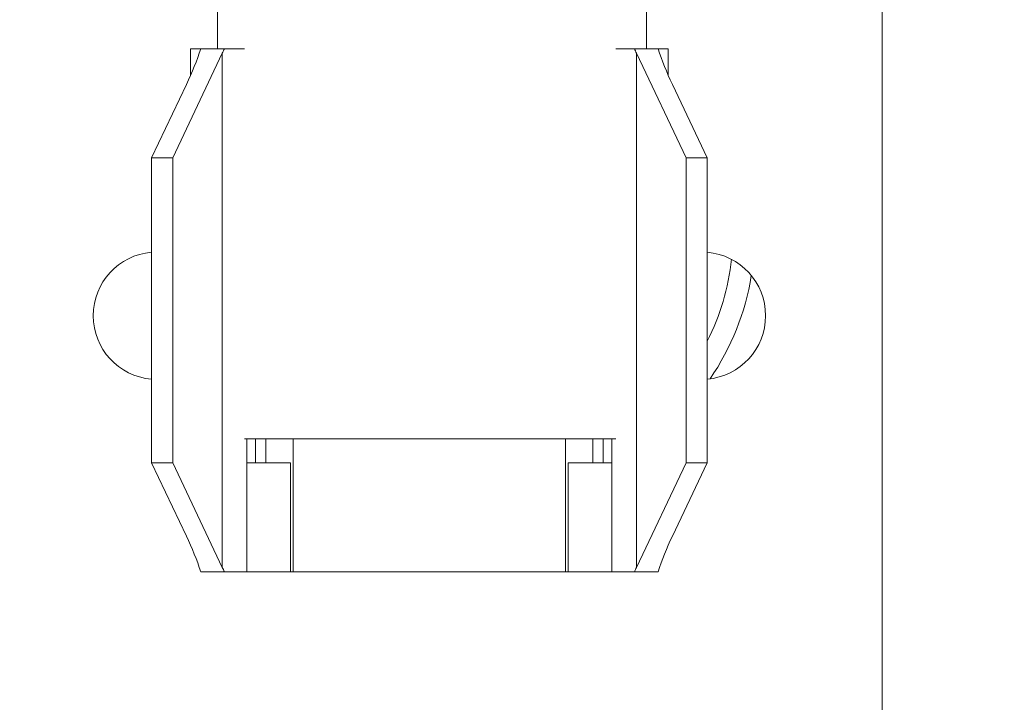
# Model space of a CAD drawing. Units: inches. Extents: x 0.2 to 17.7, y 0.2 to 16.5.
# Drawn here: x 7 to 7.2, y 6.8 to 7 of the extents above; entities that cross this region are included whole.
import ezdxf

# ---------------------------------------------------------------- set-up
doc = ezdxf.new("R2010")
doc.units = ezdxf.units.IN
doc.header["$MEASUREMENT"] = 0
for name, color, linetype, lineweight in [('DIMENSIONS', 5, 'Continuous', 0), ('TANGENT EDGES', 7, 'Continuous', 0), ('VISIBLE', 7, 'Continuous', 0)]:
    doc.layers.add(name, color=color, linetype=linetype, lineweight=lineweight)
doc.dimstyles.get("Standard").update_dxf_attribs({"dimtxt": 0.18, "dimasz": 0.18, "dimexe": 0.18, "dimexo": 0.0625, "dimgap": 0.09, "dimtad": 0, "dimtih": 1, "dimtoh": 1, "dimdec": 4, "dimzin": 0, "dimdsep": 46, "dimtxsty": 'Standard', "dimcen": 0.09, "dimadec": 0, "dimazin": 0, "dimtfac": 1, "dimtdec": 4, "dimtofl": 0, "dimtmove": 0, "dimatfit": 3, "dimfxl": 0, "dimtolj": 1, "dimtzin": 0, "dimarcsym": 0})

# ---------------------------------------------------------------- blocks, each defined once
blk = doc.blocks.new('D1')
at = {"layer": 'DIMENSIONS'}
for p, q in [((6.04785941180819, 4.112575025142625), (5.79785941180819, 4.112575025142625)), ((6.29785941180819, 4.11257502555027), (6.04785941180819, 4.112575025142625)), ((6.093732944355518, 4.11257502555027), (6.29785941180819, 4.11257502555027))]:
    blk.add_line(p, q, dxfattribs=at)
at = {"layer": 'DIMENSIONS', "char_height": 0.08043538341242451, "attachment_point": 5}
for s, insert in [('{\\fMicrosoft Sans Serif|b0|i0|c0|p0;.00"}{\\fMicrosoft Sans Serif|b0|i0|c0|p0;}', (5.34785924102647, 4.11257502555027)), ('{\\fMicrosoft Sans Serif|b0|i0|c0|p0; 0}{\\fMicrosoft Sans Serif|b0|i0|c0|p0;}', (5.631887018804248, 4.11257502555027)), ('{\\fMicrosoft Sans Serif|b0|i0|c0|p0;}', (5.22285924102647, 4.11257502555027)), ('{\\fMicrosoft Sans Serif|b0|i0|c0|p0;}', (5.34785924102647, 4.11257502555027)), ('{\\fMicrosoft Sans Serif|b0|i0|c0|p0;}', (5.34785924102647, 4.11257502555027)), ('{\\fMicrosoft Sans Serif|b0|i0|c0|p0;}', (5.47285924102647, 4.11257502555027)), ('{\\fMicrosoft Sans Serif|b0|i0|c0|p0;}', (5.555498129915359, 4.11257502555027)), ('{\\fMicrosoft Sans Serif|b0|i0|c0|p0;}', (5.631887018804248, 4.11257502555027)), ('{\\fMicrosoft Sans Serif|b0|i0|c0|p0;}', (5.631887018804248, 4.11257502555027)), ('{\\fMicrosoft Sans Serif|b0|i0|c0|p0;}', (5.708275907693136, 4.11257502555027))]:
    blk.add_mtext(s, dxfattribs=dict(at, insert=insert))
blk = doc.blocks.new('D2')
at = {"layer": 'DIMENSIONS'}
for p, q in [((6.273553894394839, 4.41543215218744), (6.023553894394839, 4.41543215218744)), ((6.523553894394839, 4.415432165189162), (6.273553894394839, 4.41543215218744)), ((7.976612360838427, 4.415432165189162), (6.523553894394839, 4.415432165189162))]:
    blk.add_line(p, q, dxfattribs=at)
at = {"layer": 'DIMENSIONS', "char_height": 0.08043538341242451, "attachment_point": 5}
for s, insert in [('{\\fMicrosoft Sans Serif|b0|i0|c0|p0;.42"}{\\fMicrosoft Sans Serif|b0|i0|c0|p0;}', (5.122164758439826, 4.415432165189163)), ('{\\fMicrosoft Sans Serif|b0|i0|c0|p0;10.8 mm}{\\fMicrosoft Sans Serif|b0|i0|c0|p0;}', (5.631886980662048, 4.415432165189163)), ('{\\fMicrosoft Sans Serif|b0|i0|c0|p0;}', (4.997164758439826, 4.415432165189163)), ('{\\fMicrosoft Sans Serif|b0|i0|c0|p0;}', (5.122164758439826, 4.415432165189163)), ('{\\fMicrosoft Sans Serif|b0|i0|c0|p0;}', (5.122164758439826, 4.415432165189163)), ('{\\fMicrosoft Sans Serif|b0|i0|c0|p0;}', (5.247164758439826, 4.415432165189163)), ('{\\fMicrosoft Sans Serif|b0|i0|c0|p0;}', (5.381886980662048, 4.415432165189163)), ('{\\fMicrosoft Sans Serif|b0|i0|c0|p0;}', (5.631886980662048, 4.415432165189163)), ('{\\fMicrosoft Sans Serif|b0|i0|c0|p0;}', (5.631886980662048, 4.415432165189163)), ('{\\fMicrosoft Sans Serif|b0|i0|c0|p0;}', (5.881886980662048, 4.415432165189163))]:
    blk.add_mtext(s, dxfattribs=dict(at, insert=insert))
blk = doc.blocks.new('D3')
at = {"layer": 'DIMENSIONS'}
for p, q in [((6.273553894394839, 4.516815750824029), (6.023553894394839, 4.516815750824029)), ((6.523553894394839, 4.516815750824033), (6.273553894394839, 4.516815750824029)), ((6.466600716662121, 4.516815750824033), (6.523553894394839, 4.516815750824033))]:
    blk.add_line(p, q, dxfattribs=at)
at = {"layer": 'DIMENSIONS', "char_height": 0.08043538341242451, "attachment_point": 5}
for s, insert in [('{\\fMicrosoft Sans Serif|b0|i0|c0|p0;.57"}{\\fMicrosoft Sans Serif|b0|i0|c0|p0;}', (5.122164758439826, 4.516815750824033)), ('{\\fMicrosoft Sans Serif|b0|i0|c0|p0;14.4 mm}{\\fMicrosoft Sans Serif|b0|i0|c0|p0;}', (5.631886980662048, 4.516815750824033)), ('{\\fMicrosoft Sans Serif|b0|i0|c0|p0;}', (4.997164758439826, 4.516815750824033)), ('{\\fMicrosoft Sans Serif|b0|i0|c0|p0;}', (5.122164758439826, 4.516815750824033)), ('{\\fMicrosoft Sans Serif|b0|i0|c0|p0;}', (5.122164758439826, 4.516815750824033)), ('{\\fMicrosoft Sans Serif|b0|i0|c0|p0;}', (5.247164758439826, 4.516815750824033)), ('{\\fMicrosoft Sans Serif|b0|i0|c0|p0;}', (5.381886980662048, 4.516815750824033)), ('{\\fMicrosoft Sans Serif|b0|i0|c0|p0;}', (5.631886980662048, 4.516815750824033)), ('{\\fMicrosoft Sans Serif|b0|i0|c0|p0;}', (5.631886980662048, 4.516815750824033)), ('{\\fMicrosoft Sans Serif|b0|i0|c0|p0;}', (5.881886980662048, 4.516815750824033))]:
    blk.add_mtext(s, dxfattribs=dict(at, insert=insert))
blk = doc.blocks.new('D4')
at = {"layer": 'DIMENSIONS'}
for p, q in [((6.273553894394839, 4.817046344553638), (6.023553894394839, 4.817046344553638)), ((6.523553894394839, 4.817046363438918), (6.273553894394839, 4.817046344553638)), ((7.161203154130259, 4.817046363438918), (6.523553894394839, 4.817046363438918))]:
    blk.add_line(p, q, dxfattribs=at)
at = {"layer": 'DIMENSIONS', "char_height": 0.08043538341242451, "attachment_point": 5}
for s, insert in [('{\\fMicrosoft Sans Serif|b0|i0|c0|p0;.99"}{\\fMicrosoft Sans Serif|b0|i0|c0|p0;}', (5.122164758439826, 4.817046363438918)), ('{\\fMicrosoft Sans Serif|b0|i0|c0|p0;25.1 mm}{\\fMicrosoft Sans Serif|b0|i0|c0|p0;}', (5.631886980662048, 4.817046363438918)), ('{\\fMicrosoft Sans Serif|b0|i0|c0|p0;}', (4.997164758439826, 4.817046363438918)), ('{\\fMicrosoft Sans Serif|b0|i0|c0|p0;}', (5.122164758439826, 4.817046363438918)), ('{\\fMicrosoft Sans Serif|b0|i0|c0|p0;}', (5.122164758439826, 4.817046363438918)), ('{\\fMicrosoft Sans Serif|b0|i0|c0|p0;}', (5.247164758439826, 4.817046363438918)), ('{\\fMicrosoft Sans Serif|b0|i0|c0|p0;}', (5.381886980662048, 4.817046363438918)), ('{\\fMicrosoft Sans Serif|b0|i0|c0|p0;}', (5.631886980662048, 4.817046363438918)), ('{\\fMicrosoft Sans Serif|b0|i0|c0|p0;}', (5.631886980662048, 4.817046363438918)), ('{\\fMicrosoft Sans Serif|b0|i0|c0|p0;}', (5.881886980662048, 4.817046363438918))]:
    blk.add_mtext(s, dxfattribs=dict(at, insert=insert))
blk = doc.blocks.new('D5')
at = {"layer": 'DIMENSIONS'}
for p, q in [((6.228414954967529, 3.946759516200391), (5.978414954967529, 3.946759516200391)), ((6.478414954967529, 3.946759516209889), (6.228414954967529, 3.946759516200391)), ((6.87727623410963, 3.946759516209889), (6.478414954967529, 3.946759516209889))]:
    blk.add_line(p, q, dxfattribs=at)
at = {"layer": 'DIMENSIONS', "char_height": 0.08043538341242451, "attachment_point": 5}
for s, insert in [('{\\fMicrosoft Sans Serif|b0|i0|c0|p0;.23"}{\\fMicrosoft Sans Serif|b0|i0|c0|p0;}', (5.167303708594636, 3.946759516209889)), ('{\\fMicrosoft Sans Serif|b0|i0|c0|p0;5.9 mm}{\\fMicrosoft Sans Serif|b0|i0|c0|p0;}', (5.631887041927969, 3.946759516209889)), ('{\\fMicrosoft Sans Serif|b0|i0|c0|p0;}', (5.042303708594636, 3.946759516209889)), ('{\\fMicrosoft Sans Serif|b0|i0|c0|p0;}', (5.167303708594636, 3.946759516209889)), ('{\\fMicrosoft Sans Serif|b0|i0|c0|p0;}', (5.167303708594636, 3.946759516209889)), ('{\\fMicrosoft Sans Serif|b0|i0|c0|p0;}', (5.292303708594636, 3.946759516209889)), ('{\\fMicrosoft Sans Serif|b0|i0|c0|p0;}', (5.416609264150192, 3.946759516209889)), ('{\\fMicrosoft Sans Serif|b0|i0|c0|p0;}', (5.631887041927969, 3.946759516209889)), ('{\\fMicrosoft Sans Serif|b0|i0|c0|p0;}', (5.631887041927969, 3.946759516209889)), ('{\\fMicrosoft Sans Serif|b0|i0|c0|p0;}', (5.847164819705747, 3.946759516209889))]:
    blk.add_mtext(s, dxfattribs=dict(at, insert=insert))
blk = doc.blocks.new('D6')
at = {"layer": 'DIMENSIONS'}
for p, q in [((6.273553894394839, 3.778030593904633), (6.023553894394839, 3.778030593904633)), ((6.523553894394839, 3.778030596973321), (6.273553894394839, 3.778030593904633)), ((6.955405735115319, 3.778030596973321), (6.523553894394839, 3.778030596973321))]:
    blk.add_line(p, q, dxfattribs=at)
at = {"layer": 'DIMENSIONS', "char_height": 0.08043538341242451, "attachment_point": 5}
for s, insert in [('{\\fMicrosoft Sans Serif|b0|i0|c0|p0;.47"}{\\fMicrosoft Sans Serif|b0|i0|c0|p0;}', (5.122164838896041, 3.778030596973322)), ('{\\fMicrosoft Sans Serif|b0|i0|c0|p0;11.9 mm}{\\fMicrosoft Sans Serif|b0|i0|c0|p0;}', (5.631887061118263, 3.778030596973322)), ('{\\fMicrosoft Sans Serif|b0|i0|c0|p0;}', (4.997164838896041, 3.778030596973322)), ('{\\fMicrosoft Sans Serif|b0|i0|c0|p0;}', (5.122164838896041, 3.778030596973322)), ('{\\fMicrosoft Sans Serif|b0|i0|c0|p0;}', (5.122164838896041, 3.778030596973322)), ('{\\fMicrosoft Sans Serif|b0|i0|c0|p0;}', (5.247164838896041, 3.778030596973322)), ('{\\fMicrosoft Sans Serif|b0|i0|c0|p0;}', (5.381887061118263, 3.778030596973322)), ('{\\fMicrosoft Sans Serif|b0|i0|c0|p0;}', (5.631887061118263, 3.778030596973322)), ('{\\fMicrosoft Sans Serif|b0|i0|c0|p0;}', (5.631887061118263, 3.778030596973322)), ('{\\fMicrosoft Sans Serif|b0|i0|c0|p0;}', (5.881887061118263, 3.778030596973322))]:
    blk.add_mtext(s, dxfattribs=dict(at, insert=insert))
blk = doc.blocks.new('D8')
at = {"layer": 'DIMENSIONS'}
for p, q in [((6.156232944355518, 6.293460430482442), (5.897588653305748, 6.043460430482442)), ((6.156232944355518, 5.937041879179235), (6.156232944355518, 6.293460430482442)), ((5.897588653305748, 6.043460430482442), (5.897588653305748, 5.793460430482442))]:
    blk.add_line(p, q, dxfattribs=at)
at = {"layer": 'DIMENSIONS', "char_height": 0.08043538341242451, "attachment_point": 5, "rotation": 90}
for s, insert in [('{\\fMicrosoft Sans Serif|b0|i0|c0|p0;}', (5.897588563582237, 5.703877048660835)), ('{\\fMicrosoft Sans Serif|b0|i0|c0|p0; 0}{\\fMicrosoft Sans Serif|b0|i0|c0|p0;}', (5.897588563582237, 5.627488159771946)), ('{\\fMicrosoft Sans Serif|b0|i0|c0|p0;}', (5.897588563582237, 5.627488159771946)), ('{\\fMicrosoft Sans Serif|b0|i0|c0|p0;}', (5.897588563582237, 5.627488159771946)), ('{\\fMicrosoft Sans Serif|b0|i0|c0|p0;}', (5.897588563582237, 5.551099270883057)), ('{\\fMicrosoft Sans Serif|b0|i0|c0|p0;}', (5.897588563582237, 5.468460381994168)), ('{\\fMicrosoft Sans Serif|b0|i0|c0|p0;.00"}{\\fMicrosoft Sans Serif|b0|i0|c0|p0;}', (5.897588563582237, 5.343460381994168)), ('{\\fMicrosoft Sans Serif|b0|i0|c0|p0;}', (5.897588563582237, 5.343460381994168)), ('{\\fMicrosoft Sans Serif|b0|i0|c0|p0;}', (5.897588563582237, 5.343460381994168)), ('{\\fMicrosoft Sans Serif|b0|i0|c0|p0;}', (5.897588563582237, 5.218460381994168))]:
    blk.add_mtext(s, dxfattribs=dict(at, insert=insert))
blk = doc.blocks.new('D9')
at = {"layer": 'DIMENSIONS'}
for p, q in [((6.314084432020508, 8.044184739754881), (6.314084432020508, 6.486912770727562)), ((6.314084432020508, 6.486912770727562), (6.314084521744022, 6.236912770727562)), ((6.314084521744022, 6.236912770727562), (6.314084521744022, 5.986912770727562))]:
    blk.add_line(p, q, dxfattribs=at)
at = {"layer": 'DIMENSIONS', "char_height": 0.08043538341242451, "attachment_point": 5, "rotation": 90}
for s, insert in [('{\\fMicrosoft Sans Serif|b0|i0|c0|p0;}', (6.314084432020507, 5.855662759132332)), ('{\\fMicrosoft Sans Serif|b0|i0|c0|p0;5.6 mm}{\\fMicrosoft Sans Serif|b0|i0|c0|p0;}', (6.314084432020507, 5.640384981354554)), ('{\\fMicrosoft Sans Serif|b0|i0|c0|p0;}', (6.314084432020507, 5.640384981354554)), ('{\\fMicrosoft Sans Serif|b0|i0|c0|p0;}', (6.314084432020507, 5.640384981354554)), ('{\\fMicrosoft Sans Serif|b0|i0|c0|p0;}', (6.314084432020507, 5.425107203576776)), ('{\\fMicrosoft Sans Serif|b0|i0|c0|p0;}', (6.314084432020507, 5.300801648021221)), ('{\\fMicrosoft Sans Serif|b0|i0|c0|p0;.22"}{\\fMicrosoft Sans Serif|b0|i0|c0|p0;}', (6.314084432020507, 5.175801648021221)), ('{\\fMicrosoft Sans Serif|b0|i0|c0|p0;}', (6.314084432020507, 5.175801648021221)), ('{\\fMicrosoft Sans Serif|b0|i0|c0|p0;}', (6.314084432020507, 5.175801648021221)), ('{\\fMicrosoft Sans Serif|b0|i0|c0|p0;}', (6.314084432020507, 5.050801648021221))]:
    blk.add_mtext(s, dxfattribs=dict(at, insert=insert))
blk = doc.blocks.new('D10')
at = {"layer": 'DIMENSIONS'}
for p, q in [((6.529100716662121, 6.322935668605593), (6.529100716662121, 6.5352759081139)), ((6.529100716662121, 6.5352759081139), (6.529100806385623, 6.2852759081139)), ((6.529100806385623, 6.2852759081139), (6.529100806385623, 6.035275908113901))]:
    blk.add_line(p, q, dxfattribs=at)
at = {"layer": 'DIMENSIONS', "char_height": 0.08043538341242451, "attachment_point": 5, "rotation": 90}
for s, insert in [('{\\fMicrosoft Sans Serif|b0|i0|c0|p0;}', (6.529100716662121, 5.893609186750192)), ('{\\fMicrosoft Sans Serif|b0|i0|c0|p0;13.3 mm}{\\fMicrosoft Sans Serif|b0|i0|c0|p0;}', (6.529100716662121, 5.643609186750192)), ('{\\fMicrosoft Sans Serif|b0|i0|c0|p0;}', (6.529100716662121, 5.643609186750192)), ('{\\fMicrosoft Sans Serif|b0|i0|c0|p0;}', (6.529100716662121, 5.643609186750192)), ('{\\fMicrosoft Sans Serif|b0|i0|c0|p0;}', (6.529100716662121, 5.393609186750192)), ('{\\fMicrosoft Sans Serif|b0|i0|c0|p0;}', (6.529100716662121, 5.25888696452797)), ('{\\fMicrosoft Sans Serif|b0|i0|c0|p0;.52"}{\\fMicrosoft Sans Serif|b0|i0|c0|p0;}', (6.529100716662121, 5.13388696452797)), ('{\\fMicrosoft Sans Serif|b0|i0|c0|p0;}', (6.529100716662121, 5.13388696452797)), ('{\\fMicrosoft Sans Serif|b0|i0|c0|p0;}', (6.529100716662121, 5.13388696452797)), ('{\\fMicrosoft Sans Serif|b0|i0|c0|p0;}', (6.529100716662121, 5.00888696452797))]:
    blk.add_mtext(s, dxfattribs=dict(at, insert=insert))
blk = doc.blocks.new('D11')
at = {"layer": 'DIMENSIONS'}
for p, q in [((6.671227289163364, 8.044184739754881), (6.671227289163364, 6.535275880268971)), ((6.671227289163364, 6.535275880268971), (6.671227378886866, 6.285275880268971)), ((6.671227378886866, 6.285275880268971), (6.671227378886866, 6.035275880268971))]:
    blk.add_line(p, q, dxfattribs=at)
at = {"layer": 'DIMENSIONS', "char_height": 0.08043538341242451, "attachment_point": 5, "rotation": 90}
for s, insert in [('{\\fMicrosoft Sans Serif|b0|i0|c0|p0;}', (6.671227289163363, 5.893609186750192)), ('{\\fMicrosoft Sans Serif|b0|i0|c0|p0;18.3 mm}{\\fMicrosoft Sans Serif|b0|i0|c0|p0;}', (6.671227289163363, 5.643609186750192)), ('{\\fMicrosoft Sans Serif|b0|i0|c0|p0;}', (6.671227289163363, 5.643609186750192)), ('{\\fMicrosoft Sans Serif|b0|i0|c0|p0;}', (6.671227289163363, 5.643609186750192)), ('{\\fMicrosoft Sans Serif|b0|i0|c0|p0;}', (6.671227289163363, 5.393609186750192)), ('{\\fMicrosoft Sans Serif|b0|i0|c0|p0;}', (6.671227289163363, 5.25888696452797)), ('{\\fMicrosoft Sans Serif|b0|i0|c0|p0;.72"}{\\fMicrosoft Sans Serif|b0|i0|c0|p0;}', (6.671227289163363, 5.13388696452797)), ('{\\fMicrosoft Sans Serif|b0|i0|c0|p0;}', (6.671227289163363, 5.13388696452797)), ('{\\fMicrosoft Sans Serif|b0|i0|c0|p0;}', (6.671227289163363, 5.13388696452797)), ('{\\fMicrosoft Sans Serif|b0|i0|c0|p0;}', (6.671227289163363, 5.00888696452797))]:
    blk.add_mtext(s, dxfattribs=dict(at, insert=insert))
blk = doc.blocks.new('D12')
at = {"layer": 'DIMENSIONS'}
for p, q in [((6.799066970880344, 6.322935680406196), (6.799066970880344, 6.53527586520392)), ((6.799066970880344, 6.53527586520392), (6.799067060603846, 6.28527586520392)), ((6.799067060603846, 6.28527586520392), (6.799067060603846, 6.03527586520392))]:
    blk.add_line(p, q, dxfattribs=at)
at = {"layer": 'DIMENSIONS', "char_height": 0.08043538341242451, "attachment_point": 5, "rotation": 90}
for s, insert in [('{\\fMicrosoft Sans Serif|b0|i0|c0|p0;}', (6.799066970880344, 5.893609186750192)), ('{\\fMicrosoft Sans Serif|b0|i0|c0|p0;22.9 mm}{\\fMicrosoft Sans Serif|b0|i0|c0|p0;}', (6.799066970880344, 5.643609186750192)), ('{\\fMicrosoft Sans Serif|b0|i0|c0|p0;}', (6.799066970880344, 5.643609186750192)), ('{\\fMicrosoft Sans Serif|b0|i0|c0|p0;}', (6.799066970880344, 5.643609186750192)), ('{\\fMicrosoft Sans Serif|b0|i0|c0|p0;}', (6.799066970880344, 5.393609186750192)), ('{\\fMicrosoft Sans Serif|b0|i0|c0|p0;}', (6.799066970880344, 5.25888696452797)), ('{\\fMicrosoft Sans Serif|b0|i0|c0|p0;.90"}{\\fMicrosoft Sans Serif|b0|i0|c0|p0;}', (6.799066970880344, 5.13388696452797)), ('{\\fMicrosoft Sans Serif|b0|i0|c0|p0;}', (6.799066970880344, 5.13388696452797)), ('{\\fMicrosoft Sans Serif|b0|i0|c0|p0;}', (6.799066970880344, 5.13388696452797)), ('{\\fMicrosoft Sans Serif|b0|i0|c0|p0;}', (6.799066970880344, 5.00888696452797))]:
    blk.add_mtext(s, dxfattribs=dict(at, insert=insert))
blk = doc.blocks.new('D13')
at = {"layer": 'DIMENSIONS'}
for p, q in [((7.215266708585332, 6.331370401605999), (7.215266708585332, 6.538252087580553)), ((7.215266708585332, 6.538252087580553), (7.215266744671346, 6.288252087580553)), ((7.215266744671346, 6.288252087580553), (7.215266744671346, 6.038252087580553))]:
    blk.add_line(p, q, dxfattribs=at)
at = {"layer": 'DIMENSIONS', "char_height": 0.08043538341242451, "attachment_point": 5, "rotation": 90}
for s, insert in [('{\\fMicrosoft Sans Serif|b0|i0|c0|p0;}', (7.215266708585332, 5.896585372220205)), ('{\\fMicrosoft Sans Serif|b0|i0|c0|p0;37.7 mm}{\\fMicrosoft Sans Serif|b0|i0|c0|p0;}', (7.215266708585332, 5.646585372220205)), ('{\\fMicrosoft Sans Serif|b0|i0|c0|p0;}', (7.215266708585332, 5.646585372220205)), ('{\\fMicrosoft Sans Serif|b0|i0|c0|p0;}', (7.215266708585332, 5.646585372220205)), ('{\\fMicrosoft Sans Serif|b0|i0|c0|p0;}', (7.215266708585332, 5.396585372220205)), ('{\\fMicrosoft Sans Serif|b0|i0|c0|p0;}', (7.215266708585332, 5.254918705553538)), ('{\\fMicrosoft Sans Serif|b0|i0|c0|p0;1.48"}{\\fMicrosoft Sans Serif|b0|i0|c0|p0;}', (7.215266708585332, 5.095196483331316)), ('{\\fMicrosoft Sans Serif|b0|i0|c0|p0;}', (7.215266708585332, 5.095196483331316)), ('{\\fMicrosoft Sans Serif|b0|i0|c0|p0;}', (7.215266708585332, 5.095196483331316)), ('{\\fMicrosoft Sans Serif|b0|i0|c0|p0;}', (7.215266708585332, 4.935474261109094))]:
    blk.add_mtext(s, dxfattribs=dict(at, insert=insert))
blk = doc.blocks.new('D14')
at = {"layer": 'DIMENSIONS'}
for p, q in [((7.385513003449079, 8.044184739754883), (7.385513003449079, 6.5382521057883)), ((7.385513003449079, 6.5382521057883), (7.385513039535091, 6.2882521057883)), ((7.385513039535091, 6.2882521057883), (7.385513039535091, 6.038252105788299))]:
    blk.add_line(p, q, dxfattribs=at)
at = {"layer": 'DIMENSIONS', "char_height": 0.08043538341242451, "attachment_point": 5, "rotation": 90}
for s, insert in [('{\\fMicrosoft Sans Serif|b0|i0|c0|p0;}', (7.385513003449078, 5.896585372220205)), ('{\\fMicrosoft Sans Serif|b0|i0|c0|p0;43.7 mm}{\\fMicrosoft Sans Serif|b0|i0|c0|p0;}', (7.385513003449078, 5.646585372220205)), ('{\\fMicrosoft Sans Serif|b0|i0|c0|p0;}', (7.385513003449078, 5.646585372220205)), ('{\\fMicrosoft Sans Serif|b0|i0|c0|p0;}', (7.385513003449078, 5.646585372220205)), ('{\\fMicrosoft Sans Serif|b0|i0|c0|p0;}', (7.385513003449078, 5.396585372220205)), ('{\\fMicrosoft Sans Serif|b0|i0|c0|p0;}', (7.385513003449078, 5.254918705553538)), ('{\\fMicrosoft Sans Serif|b0|i0|c0|p0;1.72"}{\\fMicrosoft Sans Serif|b0|i0|c0|p0;}', (7.385513003449078, 5.095196483331316)), ('{\\fMicrosoft Sans Serif|b0|i0|c0|p0;}', (7.385513003449078, 5.095196483331316)), ('{\\fMicrosoft Sans Serif|b0|i0|c0|p0;}', (7.385513003449078, 5.095196483331316)), ('{\\fMicrosoft Sans Serif|b0|i0|c0|p0;}', (7.385513003449078, 4.935474261109094))]:
    blk.add_mtext(s, dxfattribs=dict(at, insert=insert))
blk = doc.blocks.new('D15')
at = {"layer": 'DIMENSIONS'}
for p, q in [((8.099798717734792, 8.044184739754883), (8.099798717734792, 6.538252041423329)), ((8.099798717734792, 6.538252041423329), (8.099798753820805, 6.288252041423329)), ((8.099798753820805, 6.288252041423329), (8.099798753820805, 6.038252041423329))]:
    blk.add_line(p, q, dxfattribs=at)
at = {"layer": 'DIMENSIONS', "char_height": 0.08043538341242451, "attachment_point": 5, "rotation": 90}
for s, insert in [('{\\fMicrosoft Sans Serif|b0|i0|c0|p0;}', (8.099798717734792, 5.896585372220205)), ('{\\fMicrosoft Sans Serif|b0|i0|c0|p0;69.1 mm}{\\fMicrosoft Sans Serif|b0|i0|c0|p0;}', (8.099798717734792, 5.646585372220205)), ('{\\fMicrosoft Sans Serif|b0|i0|c0|p0;}', (8.099798717734792, 5.646585372220205)), ('{\\fMicrosoft Sans Serif|b0|i0|c0|p0;}', (8.099798717734792, 5.646585372220205)), ('{\\fMicrosoft Sans Serif|b0|i0|c0|p0;}', (8.099798717734792, 5.396585372220205)), ('{\\fMicrosoft Sans Serif|b0|i0|c0|p0;}', (8.099798717734792, 5.254918705553538)), ('{\\fMicrosoft Sans Serif|b0|i0|c0|p0;2.72"}{\\fMicrosoft Sans Serif|b0|i0|c0|p0;}', (8.099798717734792, 5.095196483331316)), ('{\\fMicrosoft Sans Serif|b0|i0|c0|p0;}', (8.099798717734792, 5.095196483331316)), ('{\\fMicrosoft Sans Serif|b0|i0|c0|p0;}', (8.099798717734792, 5.095196483331316)), ('{\\fMicrosoft Sans Serif|b0|i0|c0|p0;}', (8.099798717734792, 4.935474261109094))]:
    blk.add_mtext(s, dxfattribs=dict(at, insert=insert))
blk = doc.blocks.new('D16')
at = {"layer": 'DIMENSIONS'}
for p, q in [((8.258370146306222, 5.937041879179235), (8.258370146306222, 6.538252092411124)), ((8.258370146306222, 6.538252092411124), (8.258370189096931, 6.288252092411124)), ((8.258370189096931, 6.288252092411124), (8.258370189096931, 6.038252092411124))]:
    blk.add_line(p, q, dxfattribs=at)
at = {"layer": 'DIMENSIONS', "char_height": 0.08043538341242451, "attachment_point": 5, "rotation": 90}
for s, insert in [('{\\fMicrosoft Sans Serif|b0|i0|c0|p0;}', (8.258370146306222, 5.896585378924902)), ('{\\fMicrosoft Sans Serif|b0|i0|c0|p0;74.8 mm}{\\fMicrosoft Sans Serif|b0|i0|c0|p0;}', (8.258370146306222, 5.646585378924902)), ('{\\fMicrosoft Sans Serif|b0|i0|c0|p0;}', (8.258370146306222, 5.646585378924902)), ('{\\fMicrosoft Sans Serif|b0|i0|c0|p0;}', (8.258370146306222, 5.646585378924902)), ('{\\fMicrosoft Sans Serif|b0|i0|c0|p0;}', (8.258370146306222, 5.396585378924902)), ('{\\fMicrosoft Sans Serif|b0|i0|c0|p0;}', (8.258370146306222, 5.254918712258235)), ('{\\fMicrosoft Sans Serif|b0|i0|c0|p0;2.94"}{\\fMicrosoft Sans Serif|b0|i0|c0|p0;}', (8.258370146306222, 5.095196490036013)), ('{\\fMicrosoft Sans Serif|b0|i0|c0|p0;}', (8.258370146306222, 5.095196490036013)), ('{\\fMicrosoft Sans Serif|b0|i0|c0|p0;}', (8.258370146306222, 5.095196490036013)), ('{\\fMicrosoft Sans Serif|b0|i0|c0|p0;}', (8.258370146306222, 4.935474267813791))]:
    blk.add_mtext(s, dxfattribs=dict(at, insert=insert))
blk = doc.blocks.new('D18')
at = {"layer": 'DIMENSIONS'}
for p, q in [((6.376584432020508, 6.074541882612024), (8.599680490783426, 6.074541882612024)), ((8.599680490783426, 6.074541882612024), (8.849680490783426, 6.074541874030029)), ((8.849680490783426, 6.074541874030029), (9.099680490783426, 6.074541874030029))]:
    blk.add_line(p, q, dxfattribs=at)
at = {"layer": 'DIMENSIONS', "char_height": 0.08043538341242451, "attachment_point": 5}
for s, insert in [('{\\fMicrosoft Sans Serif|b0|i0|c0|p0;.11"}{\\fMicrosoft Sans Serif|b0|i0|c0|p0;}', (9.342736011966304, 6.074541882612024)), ('{\\fMicrosoft Sans Serif|b0|i0|c0|p0;2.7 mm}{\\fMicrosoft Sans Serif|b0|i0|c0|p0;}', (9.807319345299637, 6.074541882612024)), ('{\\fMicrosoft Sans Serif|b0|i0|c0|p0;}', (9.217736011966304, 6.074541882612024)), ('{\\fMicrosoft Sans Serif|b0|i0|c0|p0;}', (9.342736011966304, 6.074541882612024)), ('{\\fMicrosoft Sans Serif|b0|i0|c0|p0;}', (9.342736011966304, 6.074541882612024)), ('{\\fMicrosoft Sans Serif|b0|i0|c0|p0;}', (9.467736011966304, 6.074541882612024)), ('{\\fMicrosoft Sans Serif|b0|i0|c0|p0;}', (9.592041567521859, 6.074541882612024)), ('{\\fMicrosoft Sans Serif|b0|i0|c0|p0;}', (9.807319345299637, 6.074541882612024)), ('{\\fMicrosoft Sans Serif|b0|i0|c0|p0;}', (9.807319345299637, 6.074541882612024)), ('{\\fMicrosoft Sans Serif|b0|i0|c0|p0;}', (10.02259712307741, 6.074541882612024))]:
    blk.add_mtext(s, dxfattribs=dict(at, insert=insert))
blk = doc.blocks.new('D23')
at = {"layer": 'DIMENSIONS'}
for p, q in [((6.376584432020508, 8.106684739754881), (8.644819322935785, 8.106684739754881)), ((8.644819322935785, 8.106684739754881), (8.894819322935785, 8.106684738199395)), ((8.894819322935785, 8.106684738199395), (9.144819322935785, 8.106684738199395))]:
    blk.add_line(p, q, dxfattribs=at)
at = {"layer": 'DIMENSIONS', "char_height": 0.08043538341242451, "attachment_point": 5}
for s, insert in [('{\\fMicrosoft Sans Serif|b0|i0|c0|p0;2.95"}{\\fMicrosoft Sans Serif|b0|i0|c0|p0;}', (9.429541561562141, 8.106684739754881)), ('{\\fMicrosoft Sans Serif|b0|i0|c0|p0;74.9 mm}{\\fMicrosoft Sans Serif|b0|i0|c0|p0;}', (9.98093045045103, 8.106684739754881)), ('{\\fMicrosoft Sans Serif|b0|i0|c0|p0;}', (9.26981933933992, 8.106684739754881)), ('{\\fMicrosoft Sans Serif|b0|i0|c0|p0;}', (9.429541561562141, 8.106684739754881)), ('{\\fMicrosoft Sans Serif|b0|i0|c0|p0;}', (9.429541561562141, 8.106684739754881)), ('{\\fMicrosoft Sans Serif|b0|i0|c0|p0;}', (9.589263783784363, 8.106684739754881)), ('{\\fMicrosoft Sans Serif|b0|i0|c0|p0;}', (9.73093045045103, 8.106684739754881)), ('{\\fMicrosoft Sans Serif|b0|i0|c0|p0;}', (9.98093045045103, 8.106684739754881)), ('{\\fMicrosoft Sans Serif|b0|i0|c0|p0;}', (9.98093045045103, 8.106684739754881)), ('{\\fMicrosoft Sans Serif|b0|i0|c0|p0;}', (10.23093045045103, 8.106684739754881))]:
    blk.add_mtext(s, dxfattribs=dict(at, insert=insert))
blk = doc.blocks.new('D25')
at = {"layer": 'DIMENSIONS'}
for p, q in [((6.156232944355518, 6.293460430482442), (5.897588653305748, 6.043460430482442)), ((6.156232944355518, 5.937041879179235), (6.156232944355518, 6.293460430482442)), ((5.897588653305748, 6.043460430482442), (5.897588653305748, 5.793460430482442))]:
    blk.add_line(p, q, dxfattribs=at)
at = {"layer": 'DIMENSIONS', "char_height": 0.08043538341242451, "attachment_point": 5, "rotation": 90}
for s, insert in [('{\\fMicrosoft Sans Serif|b0|i0|c0|p0;}', (5.897588563582237, 5.703877048660835)), ('{\\fMicrosoft Sans Serif|b0|i0|c0|p0; 0}{\\fMicrosoft Sans Serif|b0|i0|c0|p0;}', (5.897588563582237, 5.627488159771946)), ('{\\fMicrosoft Sans Serif|b0|i0|c0|p0;}', (5.897588563582237, 5.627488159771946)), ('{\\fMicrosoft Sans Serif|b0|i0|c0|p0;}', (5.897588563582237, 5.627488159771946)), ('{\\fMicrosoft Sans Serif|b0|i0|c0|p0;}', (5.897588563582237, 5.551099270883057)), ('{\\fMicrosoft Sans Serif|b0|i0|c0|p0;}', (5.897588563582237, 5.468460381994168)), ('{\\fMicrosoft Sans Serif|b0|i0|c0|p0;.00"}{\\fMicrosoft Sans Serif|b0|i0|c0|p0;}', (5.897588563582237, 5.343460381994168)), ('{\\fMicrosoft Sans Serif|b0|i0|c0|p0;}', (5.897588563582237, 5.343460381994168)), ('{\\fMicrosoft Sans Serif|b0|i0|c0|p0;}', (5.897588563582237, 5.343460381994168)), ('{\\fMicrosoft Sans Serif|b0|i0|c0|p0;}', (5.897588563582237, 5.218460381994168))]:
    blk.add_mtext(s, dxfattribs=dict(at, insert=insert))
blk = doc.blocks.new('D26')
at = {"layer": 'DIMENSIONS'}
for p, q in [((8.039112360838427, 6.538252057301104), (7.929527858907706, 6.288252057301104)), ((8.039112360838427, 6.078791186266539), (8.039112360838427, 6.538252057301104)), ((7.929527858907706, 6.288252057301104), (7.929527858907706, 6.038252057301104))]:
    blk.add_line(p, q, dxfattribs=at)
at = {"layer": 'DIMENSIONS', "char_height": 0.08043538341242451, "attachment_point": 5, "rotation": 90}
for s, insert in [('{\\fMicrosoft Sans Serif|b0|i0|c0|p0;}', (7.929527822821694, 5.896585372220205)), ('{\\fMicrosoft Sans Serif|b0|i0|c0|p0;67.0 mm}{\\fMicrosoft Sans Serif|b0|i0|c0|p0;}', (7.929527822821694, 5.646585372220205)), ('{\\fMicrosoft Sans Serif|b0|i0|c0|p0;}', (7.929527822821694, 5.646585372220205)), ('{\\fMicrosoft Sans Serif|b0|i0|c0|p0;}', (7.929527822821694, 5.646585372220205)), ('{\\fMicrosoft Sans Serif|b0|i0|c0|p0;}', (7.929527822821694, 5.396585372220205)), ('{\\fMicrosoft Sans Serif|b0|i0|c0|p0;}', (7.929527822821694, 5.254918705553538)), ('{\\fMicrosoft Sans Serif|b0|i0|c0|p0;2.64"}{\\fMicrosoft Sans Serif|b0|i0|c0|p0;}', (7.929527822821694, 5.095196483331316)), ('{\\fMicrosoft Sans Serif|b0|i0|c0|p0;}', (7.929527822821694, 5.095196483331316)), ('{\\fMicrosoft Sans Serif|b0|i0|c0|p0;}', (7.929527822821694, 5.095196483331316)), ('{\\fMicrosoft Sans Serif|b0|i0|c0|p0;}', (7.929527822821694, 4.935474261109094))]:
    blk.add_mtext(s, dxfattribs=dict(at, insert=insert))

msp = doc.modelspace()

# ---------------------------------------------------------------- linework, layer by layer
at = {"layer": 'TANGENT EDGES'}
for p, q in [((7.044920251740226, 6.985172367660445), (7.044920251740226, 6.852438174676957)), ((7.151820614578457, 6.98517236893522), (7.151820614578457, 6.852438175951732)), ((7.053517191425732, 6.885593797705416), (7.053517191425732, 6.879435192531063)), ((7.063218578328806, 6.885593797821103), (7.063218578328806, 6.851313707832351)), ((7.133522290364802, 6.885593798659466), (7.133522290364802, 6.851313708670714)), ((7.143223677267875, 6.885593798775155), (7.143223677267875, 6.879435193600802))]:
    msp.add_line(p, q, dxfattribs=at)
for centre, radius, start, end in [((7.116941588823508, 6.938063925771375), 0.05971557377919912, 332.8559353418727, 354.1286401625382), ((7.116941588823503, 6.938063925771377), 0.06534467442515557, 325.5567308628013, 350.9346775482755)]:
    msp.add_arc(centre, radius, start, end, dxfattribs=at)
at = {"layer": 'VISIBLE'}
for p, q in [((7.215266708585332, 6.393870401605998), (7.215266708585332, 7.828066127140307)), ((7.043661164384092, 6.986296834708242), (7.043661164384092, 7.023389073178434)), ((7.154375450098378, 6.986296836028498), (7.154375450098378, 7.02338907449869)), ((7.044920251740226, 6.985172367660445), (7.032103143898808, 6.958175349764552)), ((7.039343667971317, 6.986296834656757), (7.036723494829143, 6.986296834656757)), ((7.036723494829143, 6.986296834625512), (7.036723494829143, 6.979463742725082)), ((7.039343667971317, 6.986296834656757), (7.045444312016183, 6.986296834656757)), ((7.050636412920198, 6.986296834791423), (7.045444312016182, 6.986296834791423)), ((7.151296554268013, 6.986296835991783), (7.146492096547599, 6.986296835991783)), ((7.157397198319043, 6.986296836064531), (7.151296554268015, 6.986296836064531)), ((7.164637723063747, 6.958175351345012), (7.151820614578456, 6.98517236893522)), ((7.160017371462299, 6.986296836095776), (7.157397198319042, 6.986296836095776)), ((7.160017371462299, 6.986296836095776), (7.160017371462299, 6.979463744192971)), ((7.035635896632059, 6.977080158201119), (7.026660647209358, 6.958175349699643)), ((7.170080219753196, 6.958175351409905), (7.161104969879618, 6.977080159697323)), ((7.026660647209357, 6.958175349699643), (7.032103143898806, 6.958175349699643)), ((7.026660648148325, 6.879435192202269), (7.026660648148325, 6.958175349699643)), ((7.032103143898806, 6.95817534976455), (7.032103143898806, 6.879435192267163)), ((7.164637723063747, 6.958175351345012), (7.170080219753196, 6.958175351345012)), ((7.164637723063747, 6.958175351345012), (7.164637723063747, 6.879435193847624)), ((7.170080219753196, 6.958175351409905), (7.170080219753196, 6.87943519391253)), ((7.05063641412107, 6.885593797671063), (7.146492097748472, 6.885593797671063)), ((7.051271750984712, 6.885593797678639), (7.051271750984712, 6.851313707689888)), ((7.056188207125206, 6.885593797737267), (7.056188207125206, 6.879435192562913)), ((7.140552661568401, 6.885593798743302), (7.140552661568401, 6.879435193568948)), ((7.145469117698998, 6.885593798801932), (7.145469117698998, 6.851313708813181)), ((7.035635898021902, 6.860530383914851), (7.026660648148326, 6.879435192202269)), ((7.026660648148325, 6.879435192202269), (7.032103144837774, 6.879435192202269)), ((7.044920253323063, 6.852438174676957), (7.032103144837773, 6.879435192267165)), ((7.051271751058151, 6.879435192504285), (7.062508004754101, 6.879435192504285)), ((7.062508004754101, 6.879435192638276), (7.062508004754101, 6.851313707823878)), ((7.134232864079861, 6.879435193493586), (7.145469117772437, 6.879435193493586)), ((7.134232864079861, 6.879435193493586), (7.134232864079861, 6.851313708679188)), ((7.164637724002715, 6.879435193847624), (7.151820616161297, 6.852438175951731)), ((7.170080220692164, 6.879435193912531), (7.161104971269462, 6.860530385411055)), ((7.164637724002715, 6.879435193847624), (7.170080220692164, 6.879435193847624)), ((7.045444313625839, 6.851313707620396), (7.039343669580974, 6.851313707620396)), ((7.051271751393497, 6.851313707689887), (7.045444313625838, 6.851313707689887)), ((7.062508005089447, 6.851313707823878), (7.051271751393497, 6.851313707823878)), ((7.063218578737591, 6.851313707832351), (7.062508005089447, 6.851313707832351)), ((7.063218578737591, 6.851313707832351), (7.133522290773587, 6.851313707832351)), ((7.133522290773587, 6.851313708670714), (7.134232864415206, 6.851313708670714)), ((7.145469118107783, 6.851313708813181), (7.134232864415206, 6.851313708813181)), ((7.151296555877672, 6.851313708882672), (7.145469118107782, 6.851313708882672)), ((7.151296555877672, 6.851313708882672), (7.1573971999287, 6.851313708882672))]:
    msp.add_line(p, q, dxfattribs=at)
for centre, radius, start, end in [((7.028013003449081, 6.917399025469168), 0.016428571428573, 94.72177778342218, 180), ((7.168727289147178, 6.917399025665076), 0.01642857162514711, 274.7237910965885, 85.27621015736585), ((7.028013003449077, 6.917399025469168), 0.01642857142856968, 180, 265.2782235830771)]:
    msp.add_arc(centre, radius, start, end, dxfattribs=at)
for centre, major_axis, ratio, start_param, end_param in [((7.013865909883355, 6.977080157940717), (0.02308777997762057, 0.03605857431762072), 0.445255792901315, -1.293073186402379, -1.044719222605653), ((7.023150255137345, 6.985172367119752), (0.02308778804262346, 0.03605858144422847), 0.4452558755690727, -1.293073089982764, -1.263079062991928), ((7.173590602353494, 6.985172369131638), (0.02308778168544912, -0.03605857449639061), 0.4452558011676458, -1.87851351108792, -1.848519478095147), ((7.182874956627359, 6.977080159956371), (0.02308778083828233, -0.03605857376850352), 0.4452557928975793, -2.09687343096156, -1.84851946717536), ((7.013865911278208, 6.860530383655051), (-0.02308778083328722, 0.03605857376357502), 0.4452557928690352, 4.186311876239334, 4.434665840062199), ((7.182874958017335, 6.860530385671122), (-0.02308777997839684, -0.03605857431944681), 0.4452557928984512, -1.29307318641747, -1.044719222633516), ((7.023150291369793, 6.852438173777748), (-0.02308776052936867, 0.03605855576571404), 0.4452555841667001, 4.404672030405068, 4.434666080968637), ((7.173590559151511, 6.852438175100268), (-0.02308774415973414, -0.03605854257604602), 0.4452554242451449, -1.293073611301287, -1.26307954784494)]:
    msp.add_ellipse(centre, major_axis=major_axis, ratio=ratio, start_param=start_param, end_param=end_param, dxfattribs=at)

# ---------------------------------------------------------------- dimensions: what is measured, and where the dimension line sits
at = {"layer": 'DIMENSIONS'}
for feature_location, offset, origin, picture, middle, turn in [((6.314084432020508, 8.106684739754881), (11.373827275847852, 8.18168473975488), (8.258370146306222, 5.999541879179235), 'D23', (17.68791170786836, 16.28836947950976), 360), ((6.314084432020508, 6.074541882612024), (11.287021726252021, 8.181684739754886), (8.258370146306222, 5.999541879179235), 'D18', (17.60110615827253, 14.25622662236691), 360), ((6.156232944355518, 5.999541879179235), (7.999725765532941, 7.525603242569815), (6.156232944355518, 5.999541879179235), 'D8', (14.15595870988846, 13.52514512174905), 90), ((6.156232944355518, 5.999541879179235), (7.999725765532941, 7.525603242569815), (6.156232944355518, 5.999541879179235), 'D25', (14.15595870988846, 13.52514512174905), 90), ((6.314084432020508, 8.106684739754881), (8.258370146306222, 5.25080164802122), (6.156232944355518, 5.999541879179235), 'D9', (14.57245457832673, 13.3574863877761), 90), ((6.529100716662121, 6.385435668605593), (8.258370146306218, 6.930136035677256), (6.156232944355518, 5.999541879179235), 'D10', (14.78747086296834, 13.31557170428285), 90), ((6.671227289163364, 8.106684739754881), (8.258370146306227, 5.208886964527968), (6.156232944355518, 5.999541879179235), 'D11', (14.92959743546959, 13.31557170428285), 90), ((6.799066970880344, 6.385435680406196), (8.258370146306227, 6.930136023876654), (6.156232944355518, 5.999541879179235), 'D12', (15.05743711718657, 13.31557170428285), 90), ((8.258370146306222, 5.999541879179235), (8.258370146306218, 7.2773393506116655), (6.156232944355518, 5.999541879179235), 'D16', (16.51674029261244, 13.2768812297909), 90), ((7.215266708585332, 6.393870401605998), (8.258370146306218, 6.883010821480202), (6.156232944355518, 5.999541879179235), 'D13', (15.47363685489155, 13.2768812230862), 90), ((7.385513003449079, 8.106684739754883), (8.258370146306222, 5.170196483331317), (6.156232944355518, 5.999541879179235), 'D14', (15.6438831497553, 13.2768812230862), 90), ((8.099798717734792, 8.106684739754883), (8.258370146306216, 5.170196483331317), (6.156232944355518, 5.999541879179235), 'D15', (16.35816886404101, 13.2768812230862), 90), ((8.039112360838427, 6.141291186266539), (8.148785608289494, 7.135590036819661), (6.156232944355518, 5.999541879179235), 'D26', (16.18789796912792, 13.2768812230862), 90), ((7.22370315413026, 4.817046363438918), (6.1568317506157895, 4.1568607398359845), (6.156232944355518, 4.11257502555027), 'D4', (13.38053490474605, 8.973907103274902), 360), ((6.529100716662121, 4.516815750824033), (6.851434188083928, 4.1568607398359845), (6.156232944355518, 4.11257502555027), 'D3', (13.38053490474605, 8.673676490660018), 360), ((8.039112360838427, 4.415432165189162), (5.341422543907623, 4.156860739835985), (6.156232944355518, 4.11257502555027), 'D2', (13.38053490474605, 8.572292905025147), 360), ((6.156232944355518, 4.11257502555027), (7.449996442977171, 4.156860739835985), (6.156232944355518, 4.11257502555027), 'D1', (13.60622938733269, 8.269435765386255), 360), ((6.93977623410963, 3.946759516209889), (6.48589762079123, 4.1568607398359845), (6.156232944355518, 4.11257502555027), 'D5', (13.42567385490086, 8.103620256045874), 360), ((7.017905735115319, 3.778030596973321), (6.3626292500869415, 4.1568607398359845), (6.156232944355518, 4.11257502555027), 'D6', (13.38053498520226, 7.934891336809306), 360)]:
    dim = msp.add_ordinate_dim(feature_location=feature_location, offset=offset, dtype=0, origin=origin, dimstyle='Standard', override={"dimtxt": 0.1018119068162209, "dimtad": 0, "dimdec": 2, "dimzin": 0, "dimse1": 0, "dimse2": 0, "dimsd1": 0, "dimsd2": 0, "dimadec": 2, "dimazin": 0, "dimtol": 0, "dimlim": 0, "dimtp": 0, "dimtm": 0, "dimtdec": 2}, dxfattribs=at)
    dim.commit()
    dim.dimension.update_dxf_attribs({"geometry": picture, "text_midpoint": middle, "text_rotation": turn})

doc.saveas('drawing.dxf')
